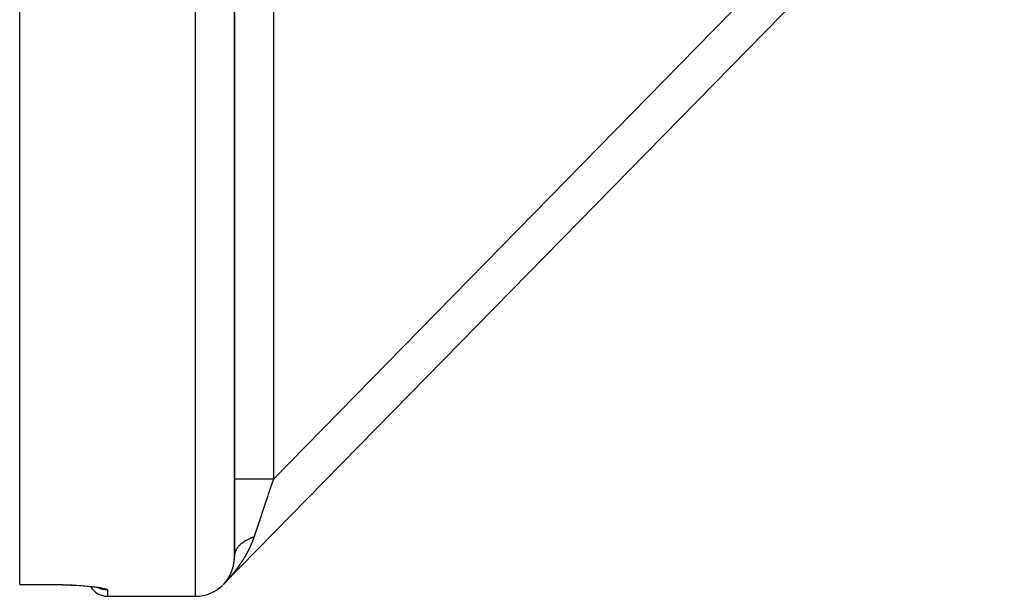
# Model space of a CAD drawing. Units: millimetres. Extents: x -331 to 543, y -356 to 356.
# Drawn here: x -81 to -31, y -356 to -327 of the extents above; entities that cross this region are included whole.
import ezdxf

# ---------------------------------------------------------------- set-up
doc = ezdxf.new("R2010")
doc.units = ezdxf.units.MM
doc.linetypes.add('DASHED', pattern=[9.652, 8.128, -1.524])
doc.layers.add('nevidi', color=4, linetype='DASHED')

msp = doc.modelspace()

# ---------------------------------------------------------------- linework, layer by layer
at = {"color": 2}
for p, q in [((-81, -355.643), (-81, -156.857)), ((-70, -354.192), (-70, -259.619)), ((-70, -259.619), (-70, -354.192)), ((-30.571, -314.817), (-70.571, -355.65)), ((-30.571, -314.817), (-70.571, -355.65)), ((-81, -355.649), (-81, -355.643)), ((-81, -355.649), (-79.5, -355.649)), ((-76.923, -355.817), (-76.905, -355.825)), ((-76.5, -356.25), (-72, -356.25)), ((-76.5, -356.25), (-72, -356.25))]:
    msp.add_line(p, q, dxfattribs=at)
for points in [[(-79.5, -355.649), (-79.306, -355.649), (-79.064, -355.652), (-78.826, -355.657), (-78.592, -355.665), (-78.363, -355.674), (-78.145, -355.685), (-77.936, -355.698), (-77.737, -355.713), (-77.55, -355.729), (-77.378, -355.747), (-77.221, -355.765), (-77.08, -355.785)], [(-77.072, -355.786), (-76.971, -355.806), (-76.889, -355.825), (-76.825, -355.845)]]:
    msp.add_lwpolyline(points, dxfattribs=at)
for centre, radius, start, end in [((-76.5, -355.25), 1, 209.8059, 270), ((-72, -354.25), 2, 270, 313.8462)]:
    msp.add_arc(centre, radius, start, end, dxfattribs=at)
at = {"layer": 'nevidi', "color": 7, "linetype": 'Continuous'}
for p, q in [((-72, -356.25), (-72, -156.25)), ((-68, -350.238), (-36.049, -317.622)), ((-68, -320.425), (-68, -350.238)), ((-81, -355.643), (-79.5, -355.643)), ((-77.225, -355.62), (-77.226, -355.619)), ((-76.995, -355.8), (-76.998, -355.798)), ((-76.5, -355.93), (-76.5, -356.25)), ((-70.569, -355.646), (-70.57, -355.647)), ((-70.564, -355.641), (-70.568, -355.645)), ((-70.554, -355.631), (-70.557, -355.634)), ((-70.54, -355.617), (-70.542, -355.618)), ((-70.531, -355.607), (-70.532, -355.608))]:
    msp.add_line(p, q, dxfattribs=at)
for points in [[(-68, -350.238), (-68.188, -350.238), (-68.232, -350.238), (-68.255, -350.238), (-68.453, -350.238), (-68.495, -350.238), (-68.518, -350.238), (-68.709, -350.238), (-68.749, -350.238), (-68.771, -350.238), (-68.953, -350.238), (-68.99, -350.238), (-69.01, -350.238), (-69.18, -350.238), (-69.213, -350.238), (-69.231, -350.238), (-69.385, -350.238), (-69.414, -350.238), (-69.43, -350.238), (-69.566, -350.238), (-69.59, -350.238), (-69.604, -350.238), (-69.719, -350.238), (-69.738, -350.238), (-69.749, -350.238), (-69.84, -350.238), (-69.854, -350.238), (-69.863, -350.238), (-69.928, -350.238), (-69.938, -350.238), (-69.943, -350.238), (-69.982, -350.238), (-69.986, -350.238), (-69.989, -350.238), (-70, -350.238)], [(-68, -350.238), (-68.006, -350.256), (-68.129, -350.622), (-68.134, -350.637), (-68.147, -350.676), (-68.269, -351.039), (-68.287, -351.092), (-68.323, -351.199), (-68.407, -351.447), (-68.425, -351.5), (-68.507, -351.743), (-68.541, -351.844), (-68.557, -351.895), (-68.669, -352.225), (-68.681, -352.261), (-68.685, -352.273), (-68.79, -352.587), (-68.806, -352.632), (-68.843, -352.743), (-68.904, -352.925), (-68.918, -352.967), (-68.99, -353.179), (-69.001, -353.212)], [(-69.001, -353.212), (-69.042, -353.226), (-69.072, -353.236), (-69.112, -353.251), (-69.119, -353.254), (-69.132, -353.259), (-69.14, -353.262), (-69.18, -353.278), (-69.208, -353.29), (-69.246, -353.306), (-69.262, -353.314), (-69.273, -353.319), (-69.274, -353.319), (-69.309, -353.336), (-69.335, -353.349), (-69.371, -353.368), (-69.396, -353.381), (-69.407, -353.387), (-69.43, -353.4), (-69.453, -353.414), (-69.486, -353.434), (-69.509, -353.449), (-69.518, -353.455), (-69.528, -353.461), (-69.54, -353.47), (-69.562, -353.485), (-69.592, -353.507), (-69.613, -353.523), (-69.627, -353.534), (-69.636, -353.541), (-69.64, -353.544), (-69.66, -353.56), (-69.686, -353.583), (-69.705, -353.6), (-69.725, -353.619), (-69.729, -353.623), (-69.732, -353.626), (-69.747, -353.641), (-69.769, -353.664), (-69.785, -353.682), (-69.806, -353.706), (-69.808, -353.708), (-69.814, -353.716), (-69.821, -353.724), (-69.84, -353.749), (-69.854, -353.767), (-69.871, -353.792), (-69.877, -353.801), (-69.882, -353.809), (-69.883, -353.811), (-69.899, -353.837), (-69.909, -353.855), (-69.923, -353.881), (-69.931, -353.897), (-69.933, -353.9), (-69.935, -353.905), (-69.944, -353.927), (-69.952, -353.946), (-69.962, -353.972), (-69.969, -353.992), (-69.97, -353.995), (-69.972, -354.004), (-69.976, -354.019), (-69.981, -354.038), (-69.987, -354.065), (-69.991, -354.084), (-69.993, -354.096), (-69.994, -354.104), (-69.995, -354.112), (-69.997, -354.131), (-69.999, -354.158)], [(-69.001, -353.212), (-69.002, -353.217), (-69.004, -353.22), (-69.005, -353.225), (-69.006, -353.228), (-69.008, -353.233), (-69.009, -353.237), (-69.011, -353.242), (-69.012, -353.245), (-69.014, -353.25), (-69.015, -353.254), (-69.017, -353.258), (-69.018, -353.262), (-69.02, -353.267), (-69.021, -353.27), (-69.023, -353.275), (-69.024, -353.279), (-69.026, -353.284), (-69.027, -353.287), (-69.029, -353.292), (-69.03, -353.295), (-69.032, -353.3), (-69.033, -353.304), (-69.035, -353.309), (-69.036, -353.312), (-69.038, -353.317), (-69.039, -353.321), (-69.041, -353.325), (-69.042, -353.329), (-69.044, -353.334), (-69.045, -353.337), (-69.047, -353.342), (-69.048, -353.346), (-69.05, -353.351), (-69.051, -353.354), (-69.053, -353.359), (-69.055, -353.362), (-69.056, -353.367), (-69.058, -353.371), (-69.06, -353.376), (-69.061, -353.379), (-69.063, -353.384), (-69.064, -353.388), (-69.066, -353.392), (-69.067, -353.396), (-69.069, -353.401), (-69.071, -353.404), (-69.072, -353.409), (-69.074, -353.413), (-69.076, -353.418), (-69.077, -353.421), (-69.079, -353.426), (-69.08, -353.429), (-69.082, -353.434), (-69.084, -353.438), (-69.086, -353.443), (-69.087, -353.446), (-69.089, -353.451), (-69.09, -353.454), (-69.092, -353.459), (-69.094, -353.463), (-69.096, -353.468), (-69.097, -353.471), (-69.099, -353.476), (-69.1, -353.479), (-69.102, -353.484), (-69.104, -353.488), (-69.106, -353.493), (-69.107, -353.496), (-69.109, -353.501), (-69.111, -353.504), (-69.113, -353.509), (-69.114, -353.513), (-69.116, -353.518), (-69.118, -353.521), (-69.12, -353.526), (-69.121, -353.53), (-69.123, -353.534), (-69.125, -353.538), (-69.127, -353.543), (-69.128, -353.546), (-69.13, -353.551), (-69.132, -353.554), (-69.134, -353.559), (-69.135, -353.563), (-69.137, -353.568), (-69.139, -353.571), (-69.141, -353.576), (-69.143, -353.579), (-69.145, -353.584), (-69.146, -353.588), (-69.148, -353.592), (-69.148, -353.593), (-69.15, -353.596), (-69.152, -353.601), (-69.153, -353.604), (-69.156, -353.609), (-69.157, -353.613), (-69.159, -353.618), (-69.161, -353.621), (-69.163, -353.626), (-69.164, -353.629), (-69.167, -353.634), (-69.168, -353.638), (-69.17, -353.642), (-69.172, -353.646), (-69.174, -353.651), (-69.176, -353.654), (-69.178, -353.659), (-69.179, -353.663), (-69.182, -353.667), (-69.183, -353.671), (-69.185, -353.676), (-69.187, -353.679), (-69.189, -353.684), (-69.191, -353.687), (-69.193, -353.692), (-69.195, -353.696), (-69.197, -353.7), (-69.198, -353.704)], [(-69.198, -353.704), (-69.201, -353.709), (-69.202, -353.712), (-69.205, -353.717), (-69.206, -353.72), (-69.208, -353.725), (-69.21, -353.729), (-69.212, -353.734), (-69.214, -353.737), (-69.216, -353.742), (-69.218, -353.745), (-69.22, -353.75), (-69.222, -353.753), (-69.224, -353.758), (-69.226, -353.762), (-69.228, -353.767), (-69.23, -353.77), (-69.232, -353.775), (-69.234, -353.778), (-69.236, -353.783), (-69.238, -353.787), (-69.24, -353.791), (-69.242, -353.795), (-69.244, -353.8), (-69.246, -353.803), (-69.248, -353.808), (-69.25, -353.811), (-69.252, -353.816), (-69.254, -353.82), (-69.256, -353.824), (-69.258, -353.828), (-69.26, -353.833), (-69.262, -353.836), (-69.264, -353.841), (-69.266, -353.844), (-69.268, -353.849), (-69.27, -353.852), (-69.272, -353.857), (-69.274, -353.861), (-69.277, -353.865), (-69.278, -353.869), (-69.281, -353.874), (-69.282, -353.877), (-69.285, -353.882), (-69.287, -353.885), (-69.289, -353.89), (-69.291, -353.893), (-69.293, -353.898), (-69.295, -353.902), (-69.297, -353.906), (-69.299, -353.91), (-69.302, -353.915), (-69.303, -353.918), (-69.306, -353.923), (-69.308, -353.926), (-69.31, -353.931), (-69.312, -353.934), (-69.314, -353.939), (-69.316, -353.943), (-69.319, -353.947), (-69.32, -353.951), (-69.323, -353.956), (-69.325, -353.959), (-69.327, -353.964), (-69.329, -353.967), (-69.332, -353.972), (-69.333, -353.975), (-69.336, -353.98), (-69.338, -353.983), (-69.34, -353.988), (-69.342, -353.991), (-69.345, -353.996), (-69.346, -354), (-69.349, -354.004), (-69.351, -354.008), (-69.353, -354.012), (-69.355, -354.016), (-69.358, -354.021), (-69.359, -354.024), (-69.362, -354.029), (-69.364, -354.032), (-69.366, -354.037), (-69.368, -354.04), (-69.371, -354.045), (-69.373, -354.048), (-69.375, -354.053), (-69.377, -354.056), (-69.38, -354.061), (-69.382, -354.064), (-69.384, -354.069), (-69.386, -354.073), (-69.389, -354.077), (-69.391, -354.081), (-69.393, -354.085), (-69.395, -354.089), (-69.398, -354.093), (-69.4, -354.097), (-69.402, -354.101), (-69.404, -354.105), (-69.407, -354.11), (-69.409, -354.113), (-69.411, -354.118), (-69.413, -354.121), (-69.416, -354.126), (-69.418, -354.129), (-69.42, -354.134), (-69.422, -354.137), (-69.425, -354.142), (-69.427, -354.145), (-69.43, -354.15), (-69.431, -354.153), (-69.434, -354.158), (-69.436, -354.161), (-69.439, -354.166), (-69.441, -354.169), (-69.443, -354.174), (-69.445, -354.177), (-69.448, -354.182), (-69.45, -354.185), (-69.453, -354.19)], [(-70.025, -354.525), (-70.025, -354.524), (-70.025, -354.522), (-70.025, -354.521), (-70.024, -354.52), (-70.024, -354.518), (-70.024, -354.517), (-70.024, -354.515), (-70.024, -354.514), (-70.023, -354.512), (-70.023, -354.512), (-70.023, -354.51), (-70.023, -354.51), (-70.023, -354.508), (-70.023, -354.506), (-70.022, -354.505), (-70.022, -354.504), (-70.022, -354.502), (-70.022, -354.501), (-70.022, -354.499), (-70.021, -354.498), (-70.021, -354.496), (-70.021, -354.495), (-70.021, -354.494), (-70.021, -354.492), (-70.02, -354.49), (-70.02, -354.49), (-70.02, -354.489), (-70.02, -354.488), (-70.02, -354.486), (-70.02, -354.485), (-70.019, -354.483), (-70.019, -354.482), (-70.019, -354.48), (-70.019, -354.479), (-70.019, -354.478), (-70.018, -354.476), (-70.018, -354.475), (-70.018, -354.474), (-70.018, -354.473), (-70.018, -354.472), (-70.018, -354.471), (-70.017, -354.469), (-70.017, -354.468), (-70.017, -354.467), (-70.017, -354.467), (-70.017, -354.465), (-70.017, -354.463), (-70.017, -354.462), (-70.016, -354.461), (-70.016, -354.459), (-70.016, -354.458), (-70.016, -354.456), (-70.016, -354.455), (-70.015, -354.453), (-70.015, -354.452), (-70.015, -354.451), (-70.015, -354.449), (-70.015, -354.447), (-70.015, -354.447), (-70.015, -354.445), (-70.015, -354.445), (-70.014, -354.443), (-70.014, -354.441), (-70.014, -354.44), (-70.014, -354.439), (-70.014, -354.437), (-70.014, -354.436), (-70.013, -354.434), (-70.013, -354.433), (-70.013, -354.431), (-70.013, -354.43), (-70.013, -354.429), (-70.013, -354.427), (-70.012, -354.425), (-70.012, -354.425), (-70.012, -354.423), (-70.012, -354.423), (-70.012, -354.421), (-70.012, -354.419), (-70.012, -354.418), (-70.012, -354.417), (-70.011, -354.415), (-70.011, -354.414), (-70.011, -354.412), (-70.011, -354.411), (-70.011, -354.409), (-70.011, -354.408), (-70.01, -354.407), (-70.01, -354.405), (-70.01, -354.403), (-70.01, -354.403), (-70.01, -354.401), (-70.01, -354.401), (-70.01, -354.399), (-70.01, -354.397), (-70.009, -354.396), (-70.009, -354.395), (-70.009, -354.393), (-70.009, -354.392), (-70.009, -354.39), (-70.009, -354.389), (-70.009, -354.387), (-70.009, -354.386), (-70.008, -354.385), (-70.008, -354.383), (-70.008, -354.381), (-70.008, -354.381), (-70.008, -354.379), (-70.008, -354.379), (-70.008, -354.377), (-70.008, -354.375), (-70.008, -354.374), (-70.007, -354.373), (-70.007, -354.371), (-70.007, -354.37), (-70.007, -354.368), (-70.007, -354.367), (-70.007, -354.365), (-70.007, -354.364)], [(-70.007, -354.364), (-70.007, -354.363), (-70.006, -354.361), (-70.006, -354.359), (-70.006, -354.359), (-70.006, -354.357), (-70.006, -354.357), (-70.006, -354.355), (-70.006, -354.353), (-70.006, -354.352), (-70.006, -354.351), (-70.006, -354.349), (-70.005, -354.348), (-70.005, -354.346), (-70.005, -354.345), (-70.005, -354.343), (-70.005, -354.342), (-70.005, -354.34), (-70.005, -354.339), (-70.005, -354.337), (-70.005, -354.336), (-70.005, -354.335), (-70.004, -354.331), (-70.004, -354.329), (-70.004, -354.329), (-70.004, -354.327), (-70.004, -354.325), (-70.004, -354.324), (-70.004, -354.323), (-70.004, -354.321), (-70.004, -354.32), (-70.004, -354.318), (-70.004, -354.317), (-70.003, -354.315), (-70.003, -354.314), (-70.003, -354.313), (-70.003, -354.311), (-70.003, -354.309), (-70.003, -354.308), (-70.003, -354.307), (-70.003, -354.307), (-70.003, -354.305), (-70.003, -354.303), (-70.003, -354.301), (-70.003, -354.3), (-70.003, -354.298), (-70.003, -354.297), (-70.002, -354.296), (-70.002, -354.294), (-70.002, -354.292), (-70.002, -354.292), (-70.002, -354.29), (-70.002, -354.288), (-70.002, -354.286), (-70.002, -354.286), (-70.002, -354.284), (-70.002, -354.284), (-70.002, -354.282), (-70.002, -354.28), (-70.002, -354.279), (-70.002, -354.278), (-70.002, -354.276), (-70.002, -354.275), (-70.001, -354.273), (-70.001, -354.272), (-70.001, -354.27), (-70.001, -354.269), (-70.001, -354.268), (-70.001, -354.266), (-70.001, -354.264), (-70.001, -354.264), (-70.001, -354.262), (-70.001, -354.262), (-70.001, -354.26), (-70.001, -354.258), (-70.001, -354.256), (-70.001, -354.256), (-70.001, -354.254), (-70.001, -354.252), (-70.001, -354.251), (-70.001, -354.25), (-70.001, -354.248), (-70.001, -354.247), (-70.001, -354.245), (-70.001, -354.243), (-70.001, -354.241), (-70.001, -354.241), (-70.001, -354.239), (-70, -354.235), (-70, -354.234), (-70, -354.233), (-70, -354.231), (-70, -354.229), (-70, -354.228), (-70, -354.227), (-70, -354.225), (-70, -354.224), (-70, -354.222), (-70, -354.221), (-70, -354.219), (-70, -354.218), (-70, -354.217), (-70, -354.215), (-70, -354.213), (-70, -354.213), (-70, -354.211), (-70, -354.211), (-70, -354.209), (-70, -354.207), (-70, -354.205), (-70, -354.204), (-70, -354.202), (-70, -354.201), (-70, -354.199), (-70, -354.198), (-70, -354.196), (-70, -354.195), (-70, -354.194), (-70, -354.192)], [(-69.453, -354.19), (-69.455, -354.193), (-69.457, -354.198), (-69.459, -354.201), (-69.462, -354.206), (-69.464, -354.209), (-69.467, -354.214), (-69.469, -354.217), (-69.472, -354.222), (-69.473, -354.225), (-69.476, -354.23), (-69.478, -354.233), (-69.481, -354.238), (-69.483, -354.241), (-69.486, -354.246), (-69.488, -354.249), (-69.49, -354.254), (-69.492, -354.257), (-69.495, -354.262), (-69.497, -354.265), (-69.5, -354.27), (-69.502, -354.273), (-69.505, -354.278), (-69.507, -354.281), (-69.51, -354.286), (-69.512, -354.289), (-69.514, -354.294), (-69.516, -354.297), (-69.519, -354.302), (-69.521, -354.305), (-69.524, -354.31), (-69.526, -354.313), (-69.529, -354.317), (-69.531, -354.321), (-69.534, -354.325), (-69.536, -354.329), (-69.539, -354.333), (-69.541, -354.337), (-69.543, -354.341), (-69.546, -354.345), (-69.548, -354.349), (-69.55, -354.353), (-69.553, -354.357), (-69.555, -354.36), (-69.558, -354.365), (-69.56, -354.368), (-69.563, -354.373), (-69.565, -354.376), (-69.568, -354.381), (-69.57, -354.384), (-69.573, -354.389), (-69.575, -354.392), (-69.578, -354.397), (-69.58, -354.4), (-69.583, -354.405), (-69.585, -354.408), (-69.588, -354.412), (-69.59, -354.416), (-69.593, -354.42), (-69.595, -354.423), (-69.598, -354.428), (-69.6, -354.431), (-69.603, -354.436), (-69.605, -354.439), (-69.607, -354.442), (-69.608, -354.444), (-69.61, -354.447), (-69.613, -354.452), (-69.615, -354.455), (-69.618, -354.46), (-69.62, -354.463), (-69.623, -354.467), (-69.625, -354.471), (-69.628, -354.475), (-69.63, -354.478), (-69.633, -354.483), (-69.636, -354.486), (-69.639, -354.491), (-69.641, -354.494), (-69.644, -354.499), (-69.646, -354.502), (-69.649, -354.507), (-69.651, -354.51), (-69.654, -354.514), (-69.656, -354.518), (-69.659, -354.522), (-69.661, -354.525), (-69.664, -354.53), (-69.666, -354.533), (-69.669, -354.538), (-69.672, -354.541), (-69.675, -354.546), (-69.677, -354.549), (-69.68, -354.553), (-69.682, -354.557), (-69.685, -354.561), (-69.687, -354.564), (-69.69, -354.569), (-69.693, -354.572), (-69.696, -354.577), (-69.698, -354.58), (-69.701, -354.585), (-69.703, -354.588), (-69.706, -354.592), (-69.708, -354.596), (-69.711, -354.6), (-69.714, -354.603), (-69.717, -354.608), (-69.719, -354.611), (-69.722, -354.616), (-69.724, -354.619), (-69.727, -354.623), (-69.73, -354.627), (-69.733, -354.631), (-69.735, -354.634), (-69.738, -354.639), (-69.74, -354.642), (-69.743, -354.647), (-69.746, -354.65), (-69.749, -354.654)], [(-70.217, -355.14), (-70.216, -355.139), (-70.216, -355.139), (-70.215, -355.137), (-70.215, -355.136), (-70.214, -355.135), (-70.214, -355.134), (-70.213, -355.132), (-70.213, -355.132), (-70.212, -355.13), (-70.211, -355.129), (-70.211, -355.127), (-70.211, -355.127), (-70.21, -355.126), (-70.21, -355.126), (-70.209, -355.124), (-70.208, -355.122), (-70.208, -355.121), (-70.208, -355.121), (-70.207, -355.119), (-70.206, -355.118), (-70.206, -355.117), (-70.205, -355.116), (-70.204, -355.114), (-70.204, -355.114), (-70.204, -355.112), (-70.203, -355.111), (-70.202, -355.109), (-70.202, -355.109), (-70.201, -355.108), (-70.201, -355.107), (-70.2, -355.106), (-70.2, -355.104), (-70.199, -355.103), (-70.199, -355.102), (-70.198, -355.101), (-70.198, -355.1), (-70.197, -355.099), (-70.197, -355.097), (-70.196, -355.096), (-70.196, -355.095), (-70.195, -355.094), (-70.195, -355.094), (-70.194, -355.092), (-70.194, -355.091), (-70.193, -355.09), (-70.193, -355.089), (-70.192, -355.087), (-70.192, -355.086), (-70.191, -355.085), (-70.19, -355.084), (-70.19, -355.082), (-70.189, -355.082), (-70.189, -355.081), (-70.188, -355.079), (-70.187, -355.077), (-70.187, -355.077), (-70.187, -355.076), (-70.187, -355.076), (-70.186, -355.074), (-70.185, -355.073), (-70.185, -355.071), (-70.184, -355.071), (-70.184, -355.069), (-70.183, -355.068), (-70.183, -355.067), (-70.182, -355.066), (-70.181, -355.064), (-70.181, -355.064), (-70.181, -355.062), (-70.179, -355.059), (-70.179, -355.058), (-70.179, -355.057), (-70.178, -355.055), (-70.177, -355.054), (-70.177, -355.053), (-70.176, -355.052), (-70.176, -355.05), (-70.175, -355.05), (-70.175, -355.048), (-70.174, -355.047), (-70.173, -355.045), (-70.173, -355.045), (-70.173, -355.044), (-70.173, -355.044), (-70.172, -355.042), (-70.171, -355.041), (-70.171, -355.039), (-70.171, -355.038), (-70.17, -355.037), (-70.169, -355.036), (-70.169, -355.035), (-70.168, -355.033), (-70.168, -355.032), (-70.168, -355.031), (-70.167, -355.03), (-70.166, -355.027), (-70.165, -355.025), (-70.165, -355.025), (-70.164, -355.023), (-70.164, -355.022), (-70.163, -355.021), (-70.163, -355.02), (-70.162, -355.018), (-70.162, -355.017), (-70.161, -355.016), (-70.16, -355.013), (-70.16, -355.013), (-70.159, -355.011), (-70.159, -355.011), (-70.158, -355.009), (-70.158, -355.008), (-70.157, -355.007), (-70.157, -355.006), (-70.156, -355.004), (-70.156, -355.003), (-70.156, -355.002), (-70.155, -355.001), (-70.154, -354.999), (-70.154, -354.999)], [(-70.154, -354.999), (-70.154, -354.997), (-70.152, -354.994), (-70.152, -354.993), (-70.152, -354.992), (-70.151, -354.991), (-70.15, -354.989), (-70.15, -354.988), (-70.15, -354.987), (-70.149, -354.985), (-70.149, -354.985), (-70.148, -354.983), (-70.147, -354.982), (-70.147, -354.98), (-70.147, -354.98), (-70.146, -354.979), (-70.146, -354.978), (-70.145, -354.977), (-70.145, -354.975), (-70.144, -354.974), (-70.144, -354.973), (-70.143, -354.972), (-70.143, -354.971), (-70.143, -354.969), (-70.142, -354.968), (-70.141, -354.966), (-70.141, -354.966), (-70.141, -354.965), (-70.139, -354.961), (-70.139, -354.96), (-70.139, -354.959), (-70.138, -354.958), (-70.138, -354.956), (-70.137, -354.955), (-70.137, -354.954), (-70.136, -354.952), (-70.136, -354.952), (-70.135, -354.95), (-70.135, -354.949), (-70.134, -354.947), (-70.134, -354.947), (-70.134, -354.946), (-70.134, -354.945), (-70.133, -354.944), (-70.132, -354.942), (-70.132, -354.941), (-70.132, -354.94), (-70.131, -354.938), (-70.131, -354.937), (-70.13, -354.936), (-70.13, -354.935), (-70.129, -354.933), (-70.129, -354.933), (-70.128, -354.931), (-70.127, -354.928), (-70.127, -354.927), (-70.127, -354.926), (-70.126, -354.924), (-70.126, -354.923), (-70.125, -354.922), (-70.125, -354.921), (-70.124, -354.919), (-70.124, -354.918), (-70.123, -354.917), (-70.123, -354.916), (-70.122, -354.914), (-70.122, -354.914), (-70.122, -354.912), (-70.122, -354.912), (-70.121, -354.91), (-70.12, -354.909), (-70.12, -354.907), (-70.12, -354.907), (-70.119, -354.905), (-70.119, -354.904), (-70.118, -354.903), (-70.118, -354.902), (-70.117, -354.9), (-70.117, -354.899), (-70.117, -354.898), (-70.116, -354.896), (-70.116, -354.894), (-70.115, -354.894), (-70.115, -354.893), (-70.115, -354.893), (-70.114, -354.891), (-70.114, -354.889), (-70.113, -354.888), (-70.113, -354.887), (-70.113, -354.886), (-70.112, -354.885), (-70.112, -354.883), (-70.111, -354.882), (-70.111, -354.88), (-70.111, -354.88), (-70.11, -354.878), (-70.109, -354.875), (-70.109, -354.874), (-70.108, -354.873), (-70.108, -354.871), (-70.107, -354.87), (-70.107, -354.869), (-70.107, -354.868), (-70.106, -354.866), (-70.106, -354.865), (-70.105, -354.864), (-70.105, -354.862), (-70.104, -354.861), (-70.104, -354.86), (-70.104, -354.859), (-70.104, -354.859), (-70.103, -354.857), (-70.103, -354.855), (-70.102, -354.854), (-70.102, -354.853), (-70.101, -354.852), (-70.101, -354.851), (-70.101, -354.849), (-70.1, -354.848), (-70.1, -354.846)], [(-70.1, -354.846), (-70.1, -354.846), (-70.099, -354.844), (-70.098, -354.841), (-70.098, -354.839), (-70.098, -354.839), (-70.097, -354.837), (-70.097, -354.836), (-70.096, -354.834), (-70.096, -354.834), (-70.095, -354.832), (-70.095, -354.831), (-70.095, -354.83), (-70.094, -354.828), (-70.094, -354.826), (-70.094, -354.826), (-70.093, -354.825), (-70.093, -354.825), (-70.093, -354.823), (-70.092, -354.821), (-70.092, -354.82), (-70.091, -354.819), (-70.091, -354.817), (-70.091, -354.816), (-70.09, -354.815), (-70.09, -354.814), (-70.089, -354.812), (-70.089, -354.811), (-70.089, -354.81), (-70.088, -354.808), (-70.088, -354.806), (-70.088, -354.806), (-70.087, -354.805), (-70.087, -354.805), (-70.087, -354.803), (-70.086, -354.801), (-70.086, -354.8), (-70.086, -354.799), (-70.085, -354.797), (-70.085, -354.796), (-70.084, -354.795), (-70.084, -354.794), (-70.083, -354.792), (-70.083, -354.791), (-70.083, -354.79), (-70.082, -354.786), (-70.082, -354.785), (-70.081, -354.785), (-70.081, -354.783), (-70.081, -354.781), (-70.08, -354.78), (-70.08, -354.779), (-70.079, -354.777), (-70.079, -354.776), (-70.079, -354.775), (-70.078, -354.774), (-70.078, -354.772), (-70.078, -354.771), (-70.077, -354.77), (-70.077, -354.77), (-70.077, -354.768), (-70.076, -354.766), (-70.076, -354.765), (-70.076, -354.764), (-70.075, -354.763), (-70.075, -354.761), (-70.075, -354.76), (-70.074, -354.759), (-70.074, -354.757), (-70.074, -354.756), (-70.073, -354.755), (-70.073, -354.753), (-70.072, -354.751), (-70.072, -354.751), (-70.072, -354.75), (-70.072, -354.749), (-70.071, -354.746), (-70.071, -354.745), (-70.07, -354.744), (-70.07, -354.742), (-70.07, -354.741), (-70.069, -354.74), (-70.069, -354.739), (-70.069, -354.737), (-70.068, -354.736), (-70.068, -354.735), (-70.068, -354.733), (-70.067, -354.731), (-70.067, -354.731), (-70.067, -354.73), (-70.067, -354.729), (-70.066, -354.727), (-70.066, -354.726), (-70.065, -354.725), (-70.065, -354.724), (-70.065, -354.722), (-70.065, -354.721), (-70.064, -354.719), (-70.064, -354.718), (-70.063, -354.716), (-70.063, -354.716), (-70.063, -354.714), (-70.062, -354.711), (-70.062, -354.709), (-70.062, -354.709), (-70.061, -354.707), (-70.061, -354.706), (-70.06, -354.704), (-70.06, -354.703), (-70.06, -354.701), (-70.06, -354.7), (-70.059, -354.699), (-70.059, -354.698), (-70.058, -354.696), (-70.058, -354.695), (-70.058, -354.694), (-70.058, -354.694), (-70.058, -354.692), (-70.057, -354.69), (-70.057, -354.689)], [(-69.749, -354.654), (-69.751, -354.658), (-69.754, -354.662), (-69.756, -354.665), (-69.759, -354.67), (-69.762, -354.673), (-69.765, -354.678), (-69.767, -354.681), (-69.77, -354.685), (-69.773, -354.689), (-69.776, -354.693), (-69.778, -354.696), (-69.781, -354.701), (-69.783, -354.704), (-69.787, -354.708), (-69.789, -354.712), (-69.792, -354.716), (-69.794, -354.719), (-69.797, -354.724), (-69.8, -354.727), (-69.803, -354.732), (-69.805, -354.735), (-69.808, -354.739), (-69.811, -354.742), (-69.814, -354.747), (-69.816, -354.75), (-69.819, -354.755), (-69.822, -354.758), (-69.825, -354.762), (-69.827, -354.765), (-69.831, -354.77), (-69.833, -354.773), (-69.836, -354.778), (-69.838, -354.781), (-69.842, -354.785), (-69.844, -354.788), (-69.847, -354.793), (-69.85, -354.796), (-69.853, -354.801), (-69.855, -354.804), (-69.858, -354.808), (-69.861, -354.811), (-69.864, -354.816), (-69.866, -354.819), (-69.87, -354.823), (-69.872, -354.827), (-69.875, -354.831), (-69.878, -354.834), (-69.881, -354.839), (-69.883, -354.842), (-69.887, -354.846), (-69.889, -354.85), (-69.892, -354.854), (-69.895, -354.857), (-69.898, -354.862), (-69.9, -354.865), (-69.9, -354.865), (-69.904, -354.869), (-69.906, -354.872), (-69.909, -354.877), (-69.912, -354.88), (-69.915, -354.884), (-69.917, -354.888), (-69.921, -354.892), (-69.923, -354.895), (-69.926, -354.9), (-69.929, -354.903), (-69.932, -354.907), (-69.934, -354.91), (-69.938, -354.915), (-69.94, -354.918), (-69.944, -354.922), (-69.946, -354.925), (-69.949, -354.93), (-69.952, -354.933), (-69.955, -354.937), (-69.958, -354.941), (-69.961, -354.945), (-69.963, -354.948), (-69.967, -354.952), (-69.969, -354.956), (-69.973, -354.96), (-69.975, -354.963), (-69.978, -354.968), (-69.981, -354.971), (-69.984, -354.975), (-69.987, -354.978), (-69.99, -354.983), (-69.993, -354.986), (-69.996, -354.99), (-69.998, -354.993), (-70.002, -354.998), (-70.004, -355.001), (-70.008, -355.005), (-70.01, -355.008), (-70.014, -355.013), (-70.016, -355.016), (-70.019, -355.02), (-70.022, -355.023), (-70.025, -355.028), (-70.028, -355.031), (-70.031, -355.035), (-70.034, -355.038), (-70.037, -355.043), (-70.04, -355.046), (-70.043, -355.05), (-70.046, -355.053), (-70.049, -355.057), (-70.051, -355.061), (-70.055, -355.065), (-70.057, -355.068), (-70.061, -355.072), (-70.064, -355.076), (-70.067, -355.08), (-70.069, -355.083), (-70.073, -355.087), (-70.075, -355.09), (-70.079, -355.095), (-70.081, -355.098), (-70.085, -355.102)], [(-70.057, -354.689), (-70.057, -354.688), (-70.056, -354.686), (-70.056, -354.685), (-70.056, -354.684), (-70.055, -354.683), (-70.055, -354.681), (-70.055, -354.68), (-70.054, -354.679), (-70.054, -354.677), (-70.054, -354.675), (-70.054, -354.675), (-70.053, -354.673), (-70.053, -354.673), (-70.053, -354.671), (-70.052, -354.67), (-70.052, -354.668), (-70.052, -354.667), (-70.052, -354.666), (-70.051, -354.664), (-70.051, -354.663), (-70.051, -354.662), (-70.05, -354.66), (-70.05, -354.659), (-70.05, -354.658), (-70.049, -354.656), (-70.049, -354.654), (-70.049, -354.654), (-70.049, -354.653), (-70.049, -354.652), (-70.048, -354.65), (-70.048, -354.649), (-70.048, -354.648), (-70.047, -354.647), (-70.047, -354.645), (-70.047, -354.644), (-70.047, -354.642), (-70.046, -354.641), (-70.046, -354.639), (-70.046, -354.639), (-70.045, -354.637), (-70.045, -354.633), (-70.044, -354.632), (-70.044, -354.631), (-70.044, -354.63), (-70.044, -354.628), (-70.043, -354.627), (-70.043, -354.626), (-70.043, -354.624), (-70.043, -354.623), (-70.042, -354.621), (-70.042, -354.62), (-70.042, -354.618), (-70.042, -354.618), (-70.041, -354.616), (-70.04, -354.612), (-70.04, -354.611), (-70.04, -354.61), (-70.04, -354.609), (-70.039, -354.607), (-70.039, -354.606), (-70.039, -354.605), (-70.039, -354.603), (-70.038, -354.602), (-70.038, -354.6), (-70.038, -354.599), (-70.038, -354.597), (-70.037, -354.597), (-70.037, -354.595), (-70.037, -354.595), (-70.037, -354.593), (-70.037, -354.591), (-70.036, -354.59), (-70.036, -354.589), (-70.036, -354.587), (-70.036, -354.586), (-70.035, -354.585), (-70.035, -354.584), (-70.035, -354.582), (-70.035, -354.581), (-70.034, -354.579), (-70.034, -354.578), (-70.034, -354.576), (-70.034, -354.576), (-70.033, -354.574), (-70.033, -354.57), (-70.032, -354.569), (-70.032, -354.568), (-70.032, -354.566), (-70.032, -354.565), (-70.032, -354.564), (-70.031, -354.562), (-70.031, -354.56), (-70.031, -354.56), (-70.031, -354.558), (-70.03, -354.557), (-70.03, -354.555), (-70.03, -354.554), (-70.03, -354.553), (-70.03, -354.553), (-70.029, -354.551), (-70.029, -354.549), (-70.029, -354.548), (-70.029, -354.547), (-70.028, -354.545), (-70.028, -354.544), (-70.028, -354.542), (-70.028, -354.541), (-70.028, -354.539), (-70.027, -354.538), (-70.027, -354.537), (-70.027, -354.535), (-70.027, -354.533), (-70.027, -354.533), (-70.026, -354.532), (-70.026, -354.531), (-70.026, -354.529), (-70.026, -354.528), (-70.025, -354.526), (-70.025, -354.525)], [(-70.461, -355.523), (-70.461, -355.523), (-70.459, -355.521), (-70.459, -355.521), (-70.458, -355.52), (-70.457, -355.518), (-70.456, -355.517), (-70.456, -355.517), (-70.455, -355.516), (-70.453, -355.513), (-70.452, -355.512), (-70.452, -355.511), (-70.45, -355.51), (-70.45, -355.509), (-70.449, -355.508), (-70.448, -355.507), (-70.447, -355.506), (-70.447, -355.505), (-70.446, -355.504), (-70.445, -355.503), (-70.444, -355.502), (-70.444, -355.501), (-70.443, -355.5), (-70.443, -355.5), (-70.441, -355.499), (-70.441, -355.498), (-70.44, -355.497), (-70.439, -355.496), (-70.438, -355.495), (-70.438, -355.494), (-70.437, -355.493), (-70.436, -355.492), (-70.435, -355.49), (-70.435, -355.49), (-70.434, -355.489), (-70.434, -355.489), (-70.432, -355.486), (-70.431, -355.485), (-70.43, -355.485), (-70.429, -355.483), (-70.429, -355.482), (-70.428, -355.481), (-70.427, -355.48), (-70.426, -355.479), (-70.426, -355.478), (-70.425, -355.477), (-70.424, -355.476), (-70.423, -355.475), (-70.423, -355.474), (-70.422, -355.473), (-70.422, -355.473), (-70.421, -355.472), (-70.42, -355.471), (-70.419, -355.469), (-70.418, -355.469), (-70.417, -355.467), (-70.417, -355.467), (-70.416, -355.466), (-70.415, -355.465), (-70.414, -355.463), (-70.414, -355.463), (-70.413, -355.462), (-70.413, -355.462), (-70.412, -355.46), (-70.411, -355.459), (-70.41, -355.458), (-70.41, -355.457), (-70.409, -355.456), (-70.408, -355.455), (-70.407, -355.454), (-70.407, -355.453), (-70.406, -355.452), (-70.405, -355.451), (-70.404, -355.45), (-70.403, -355.449), (-70.402, -355.447), (-70.402, -355.447), (-70.401, -355.446), (-70.401, -355.446), (-70.4, -355.444), (-70.399, -355.443), (-70.399, -355.442), (-70.398, -355.441), (-70.397, -355.44), (-70.397, -355.439), (-70.396, -355.438), (-70.395, -355.437), (-70.394, -355.436), (-70.394, -355.435), (-70.393, -355.434), (-70.393, -355.434), (-70.392, -355.433), (-70.391, -355.431), (-70.39, -355.43), (-70.39, -355.43), (-70.389, -355.428), (-70.388, -355.427), (-70.387, -355.426), (-70.387, -355.425), (-70.385, -355.424), (-70.385, -355.423), (-70.384, -355.422), (-70.382, -355.419), (-70.382, -355.418), (-70.381, -355.418), (-70.38, -355.417), (-70.38, -355.415), (-70.379, -355.414), (-70.378, -355.414), (-70.377, -355.412), (-70.377, -355.411), (-70.376, -355.41), (-70.375, -355.409), (-70.374, -355.408), (-70.374, -355.408), (-70.373, -355.406), (-70.373, -355.406), (-70.372, -355.405), (-70.371, -355.403), (-70.37, -355.402)], [(-70.395, -355.463), (-70.399, -355.467), (-70.402, -355.47), (-70.406, -355.474), (-70.409, -355.477), (-70.413, -355.481), (-70.416, -355.485), (-70.419, -355.489), (-70.422, -355.492), (-70.426, -355.496), (-70.429, -355.499), (-70.433, -355.503), (-70.436, -355.506), (-70.44, -355.511), (-70.443, -355.514), (-70.447, -355.518), (-70.45, -355.521), (-70.454, -355.525), (-70.456, -355.528)], [(-70.085, -355.102), (-70.087, -355.105), (-70.091, -355.11), (-70.093, -355.113), (-70.097, -355.117), (-70.099, -355.12), (-70.103, -355.124), (-70.105, -355.127), (-70.109, -355.132), (-70.112, -355.135), (-70.115, -355.139), (-70.118, -355.142), (-70.121, -355.147), (-70.124, -355.15), (-70.127, -355.154), (-70.13, -355.157), (-70.133, -355.161), (-70.136, -355.164), (-70.139, -355.169), (-70.142, -355.172), (-70.145, -355.176), (-70.148, -355.179), (-70.152, -355.183), (-70.154, -355.186), (-70.158, -355.191), (-70.16, -355.194), (-70.164, -355.198), (-70.166, -355.201), (-70.17, -355.205), (-70.173, -355.208), (-70.176, -355.213), (-70.179, -355.216), (-70.182, -355.22), (-70.185, -355.223), (-70.189, -355.227), (-70.191, -355.23), (-70.195, -355.235), (-70.197, -355.238), (-70.201, -355.242), (-70.203, -355.245), (-70.207, -355.249), (-70.21, -355.252), (-70.213, -355.257), (-70.216, -355.26), (-70.22, -355.264), (-70.222, -355.267), (-70.226, -355.271), (-70.228, -355.274), (-70.23, -355.276), (-70.232, -355.278), (-70.235, -355.281), (-70.238, -355.286), (-70.241, -355.289), (-70.245, -355.293), (-70.247, -355.296), (-70.251, -355.3), (-70.254, -355.303), (-70.257, -355.308), (-70.26, -355.311), (-70.264, -355.315), (-70.266, -355.318), (-70.27, -355.322), (-70.273, -355.325), (-70.276, -355.329), (-70.279, -355.332), (-70.283, -355.337), (-70.285, -355.34), (-70.289, -355.344), (-70.292, -355.347), (-70.295, -355.351), (-70.298, -355.354), (-70.302, -355.358), (-70.304, -355.361), (-70.308, -355.366), (-70.311, -355.369), (-70.314, -355.373), (-70.317, -355.376), (-70.321, -355.38), (-70.324, -355.383), (-70.327, -355.387), (-70.33, -355.39), (-70.334, -355.394), (-70.336, -355.397), (-70.34, -355.402), (-70.343, -355.405), (-70.347, -355.409), (-70.349, -355.412), (-70.353, -355.416), (-70.356, -355.419), (-70.36, -355.423), (-70.362, -355.426), (-70.366, -355.431), (-70.369, -355.434), (-70.373, -355.438), (-70.376, -355.441), (-70.379, -355.445), (-70.382, -355.448), (-70.386, -355.452), (-70.389, -355.455), (-70.393, -355.46)], [(-70.37, -355.402), (-70.37, -355.402), (-70.369, -355.4), (-70.368, -355.399), (-70.368, -355.398), (-70.367, -355.397), (-70.366, -355.396), (-70.366, -355.395), (-70.365, -355.394), (-70.363, -355.391), (-70.362, -355.39), (-70.362, -355.39), (-70.361, -355.388), (-70.36, -355.387), (-70.359, -355.386), (-70.359, -355.385), (-70.358, -355.384), (-70.357, -355.383), (-70.357, -355.382), (-70.356, -355.381), (-70.355, -355.379), (-70.355, -355.379), (-70.354, -355.378), (-70.354, -355.378), (-70.353, -355.376), (-70.352, -355.375), (-70.351, -355.374), (-70.351, -355.373), (-70.35, -355.372), (-70.349, -355.371), (-70.348, -355.37), (-70.348, -355.369), (-70.347, -355.367), (-70.347, -355.367), (-70.346, -355.366), (-70.344, -355.363), (-70.343, -355.362), (-70.343, -355.361), (-70.342, -355.36), (-70.341, -355.359), (-70.34, -355.358), (-70.34, -355.357), (-70.339, -355.355), (-70.339, -355.355), (-70.338, -355.354), (-70.337, -355.352), (-70.336, -355.351), (-70.336, -355.351), (-70.335, -355.35), (-70.335, -355.349), (-70.334, -355.348), (-70.333, -355.347), (-70.332, -355.345), (-70.332, -355.345), (-70.331, -355.343), (-70.331, -355.342), (-70.33, -355.341), (-70.329, -355.34), (-70.328, -355.339), (-70.328, -355.338), (-70.327, -355.337), (-70.325, -355.334), (-70.325, -355.333), (-70.324, -355.333), (-70.323, -355.331), (-70.323, -355.33), (-70.322, -355.329), (-70.321, -355.328), (-70.32, -355.327), (-70.32, -355.326), (-70.319, -355.325), (-70.319, -355.323), (-70.318, -355.322), (-70.318, -355.322), (-70.317, -355.321), (-70.317, -355.32), (-70.316, -355.319), (-70.315, -355.318), (-70.314, -355.316), (-70.314, -355.316), (-70.313, -355.314), (-70.312, -355.313), (-70.312, -355.312), (-70.311, -355.311), (-70.31, -355.31), (-70.31, -355.309), (-70.309, -355.308), (-70.307, -355.305), (-70.306, -355.304), (-70.306, -355.303), (-70.305, -355.302), (-70.305, -355.301), (-70.304, -355.3), (-70.303, -355.299), (-70.302, -355.297), (-70.302, -355.297), (-70.301, -355.295), (-70.301, -355.294), (-70.3, -355.293), (-70.3, -355.292), (-70.299, -355.291), (-70.299, -355.291), (-70.298, -355.289), (-70.297, -355.288), (-70.296, -355.287), (-70.296, -355.286), (-70.295, -355.285), (-70.295, -355.284), (-70.294, -355.283), (-70.293, -355.282), (-70.292, -355.28), (-70.292, -355.28), (-70.291, -355.279), (-70.29, -355.276), (-70.289, -355.274), (-70.289, -355.274), (-70.288, -355.272), (-70.287, -355.271), (-70.286, -355.27), (-70.286, -355.269)], [(-70.286, -355.269), (-70.285, -355.268), (-70.285, -355.267), (-70.284, -355.266), (-70.283, -355.264), (-70.282, -355.263), (-70.282, -355.263), (-70.282, -355.262), (-70.281, -355.262), (-70.281, -355.261), (-70.28, -355.26), (-70.28, -355.258), (-70.279, -355.257), (-70.279, -355.257), (-70.278, -355.255), (-70.277, -355.254), (-70.277, -355.253), (-70.276, -355.252), (-70.275, -355.25), (-70.275, -355.25), (-70.274, -355.249), (-70.274, -355.249), (-70.273, -355.247), (-70.272, -355.246), (-70.272, -355.244), (-70.271, -355.244), (-70.27, -355.242), (-70.27, -355.241), (-70.269, -355.24), (-70.269, -355.239), (-70.268, -355.238), (-70.268, -355.237), (-70.267, -355.236), (-70.266, -355.234), (-70.265, -355.233), (-70.265, -355.233), (-70.264, -355.232), (-70.264, -355.231), (-70.263, -355.23), (-70.263, -355.228), (-70.262, -355.227), (-70.262, -355.226), (-70.261, -355.225), (-70.26, -355.224), (-70.26, -355.223), (-70.259, -355.222), (-70.258, -355.22), (-70.258, -355.22), (-70.257, -355.219), (-70.257, -355.218), (-70.256, -355.217), (-70.256, -355.215), (-70.255, -355.214), (-70.255, -355.214), (-70.254, -355.212), (-70.253, -355.211), (-70.253, -355.21), (-70.252, -355.209), (-70.251, -355.207), (-70.251, -355.207), (-70.25, -355.205), (-70.25, -355.204), (-70.249, -355.202), (-70.249, -355.202), (-70.248, -355.201), (-70.248, -355.201), (-70.247, -355.199), (-70.246, -355.198), (-70.246, -355.197), (-70.245, -355.196), (-70.244, -355.194), (-70.244, -355.194), (-70.243, -355.192), (-70.243, -355.191), (-70.242, -355.189), (-70.242, -355.189), (-70.241, -355.188), (-70.241, -355.188), (-70.24, -355.186), (-70.239, -355.185), (-70.239, -355.184), (-70.238, -355.183), (-70.238, -355.181), (-70.237, -355.18), (-70.236, -355.179), (-70.236, -355.178), (-70.235, -355.176), (-70.235, -355.176), (-70.234, -355.175), (-70.233, -355.173), (-70.233, -355.172), (-70.233, -355.172), (-70.232, -355.17), (-70.232, -355.17), (-70.231, -355.168), (-70.23, -355.167), (-70.23, -355.166), (-70.229, -355.165), (-70.228, -355.163), (-70.228, -355.163), (-70.228, -355.162), (-70.227, -355.16), (-70.226, -355.159), (-70.226, -355.158), (-70.225, -355.157), (-70.225, -355.157), (-70.224, -355.155), (-70.224, -355.154), (-70.223, -355.153), (-70.223, -355.152), (-70.222, -355.15), (-70.221, -355.149), (-70.221, -355.148), (-70.22, -355.147), (-70.22, -355.145), (-70.219, -355.145), (-70.219, -355.144), (-70.218, -355.142), (-70.217, -355.141), (-70.217, -355.14)], [(-79.5, -355.643), (-79.33, -355.643), (-79.298, -355.643), (-79.079, -355.646), (-79.047, -355.646), (-78.831, -355.651), (-78.799, -355.652), (-78.586, -355.658), (-78.555, -355.66), (-78.347, -355.668), (-78.317, -355.669), (-78.118, -355.68), (-78.09, -355.681), (-77.9, -355.693), (-77.872, -355.695), (-77.691, -355.708), (-77.665, -355.71), (-77.495, -355.725), (-77.471, -355.727), (-77.314, -355.743), (-77.292, -355.746), (-77.149, -355.762), (-77.129, -355.765), (-77, -355.783), (-76.983, -355.785), (-76.869, -355.804), (-76.854, -355.806), (-76.757, -355.825), (-76.744, -355.828), (-76.664, -355.847), (-76.654, -355.849), (-76.592, -355.868), (-76.584, -355.871), (-76.54, -355.89), (-76.535, -355.893), (-76.509, -355.911), (-76.507, -355.914), (-76.5, -355.93)], [(-79.5, -355.643), (-79.5, -355.649), (-79.5, -355.649)], [(-76.5, -355.93), (-76.51, -355.93), (-76.594, -355.926), (-76.616, -355.924), (-76.643, -355.92), (-76.726, -355.905), (-76.748, -355.899), (-76.774, -355.892), (-76.855, -355.866), (-76.875, -355.858), (-76.9, -355.847), (-76.976, -355.81), (-76.991, -355.802)], [(-70.571, -355.647), (-70.57, -355.646), (-70.569, -355.645), (-70.567, -355.643), (-70.567, -355.643), (-70.565, -355.641), (-70.564, -355.64), (-70.563, -355.639), (-70.563, -355.638), (-70.56, -355.636), (-70.558, -355.634), (-70.556, -355.631), (-70.556, -355.631), (-70.554, -355.63), (-70.554, -355.629), (-70.553, -355.629), (-70.552, -355.628), (-70.552, -355.627), (-70.551, -355.626), (-70.55, -355.625), (-70.55, -355.625), (-70.548, -355.623), (-70.548, -355.623), (-70.546, -355.621), (-70.546, -355.621), (-70.545, -355.619), (-70.544, -355.618), (-70.542, -355.617), (-70.542, -355.617), (-70.541, -355.615), (-70.538, -355.612), (-70.537, -355.611), (-70.537, -355.611), (-70.535, -355.609), (-70.534, -355.608), (-70.533, -355.607), (-70.533, -355.607), (-70.531, -355.605), (-70.531, -355.604), (-70.53, -355.603), (-70.529, -355.602), (-70.528, -355.601), (-70.527, -355.601), (-70.526, -355.6), (-70.524, -355.597), (-70.523, -355.596), (-70.522, -355.595), (-70.521, -355.594), (-70.52, -355.593), (-70.519, -355.592), (-70.519, -355.591), (-70.517, -355.59), (-70.517, -355.589), (-70.516, -355.588), (-70.515, -355.587), (-70.514, -355.585), (-70.513, -355.585), (-70.512, -355.584), (-70.51, -355.581), (-70.509, -355.58), (-70.509, -355.58), (-70.508, -355.578), (-70.507, -355.577), (-70.506, -355.576), (-70.505, -355.576), (-70.504, -355.574), (-70.503, -355.574), (-70.502, -355.573), (-70.501, -355.571), (-70.5, -355.57), (-70.5, -355.57), (-70.499, -355.569), (-70.499, -355.569), (-70.498, -355.567), (-70.497, -355.566), (-70.496, -355.565), (-70.496, -355.565), (-70.494, -355.563), (-70.494, -355.562), (-70.493, -355.561), (-70.492, -355.56), (-70.491, -355.559), (-70.49, -355.559), (-70.489, -355.558), (-70.488, -355.556), (-70.487, -355.555), (-70.487, -355.555), (-70.486, -355.554), (-70.486, -355.553), (-70.485, -355.552), (-70.484, -355.551), (-70.483, -355.55), (-70.483, -355.549), (-70.481, -355.548), (-70.481, -355.547), (-70.48, -355.546), (-70.479, -355.545), (-70.478, -355.544), (-70.478, -355.543), (-70.477, -355.542), (-70.477, -355.542), (-70.476, -355.541), (-70.474, -355.54), (-70.474, -355.539), (-70.473, -355.538), (-70.472, -355.537), (-70.471, -355.536), (-70.47, -355.535), (-70.47, -355.534), (-70.469, -355.532), (-70.468, -355.532), (-70.467, -355.531), (-70.466, -355.53), (-70.465, -355.528), (-70.465, -355.528), (-70.464, -355.527), (-70.464, -355.527), (-70.463, -355.525), (-70.462, -355.524), (-70.461, -355.523)], [(-70.559, -355.636), (-70.563, -355.64), (-70.566, -355.643)], [(-70.543, -355.619), (-70.545, -355.621), (-70.548, -355.625), (-70.554, -355.63)], [(-70.533, -355.609), (-70.536, -355.612), (-70.539, -355.615)], [(-70.504, -355.579), (-70.507, -355.582), (-70.511, -355.587), (-70.515, -355.59), (-70.519, -355.595), (-70.523, -355.598), (-70.527, -355.603)], [(-70.482, -355.555), (-70.485, -355.559), (-70.489, -355.563), (-70.492, -355.566), (-70.496, -355.571)], [(-70.463, -355.536), (-70.467, -355.54), (-70.47, -355.543), (-70.475, -355.548), (-70.478, -355.551)]]:
    msp.add_lwpolyline(points, dxfattribs=at)

doc.saveas('drawing.dxf')
